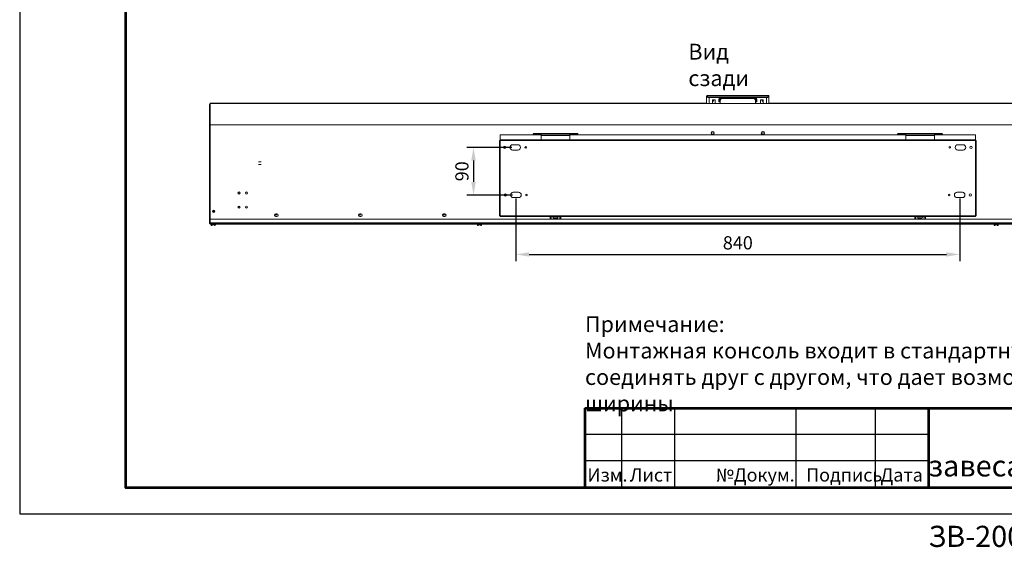
# Model space of a CAD drawing. Units: millimetres. Extents: x 3328 to 3625, y 1837 to 2053.
# Drawn here: x 3328 to 3514, y 1837 to 1936 of the extents above; entities that cross this region are included whole.
import ezdxf

# ---------------------------------------------------------------- set-up
doc = ezdxf.new("R2010")
doc.units = ezdxf.units.MM
doc.layers.add('Греерс', color=7, linetype='Continuous', lineweight=15)
doc.layers.add('Рамки', color=7, linetype='Continuous')
doc.layers.add('Текст', color=7, linetype='Continuous')
doc.styles.get("Standard").update_dxf_attribs({"font": 'isocpeur.ttf'})
doc.dimstyles.new('ISO-25', dxfattribs={"dimtxt": 2.5, "dimasz": 2.5, "dimexe": 1.25, "dimexo": 0.625, "dimtad": 1, "dimtxsty": 'Standard', "dimcen": 2.5, "dimadec": 0, "dimazin": 0, "dimtfac": 1, "dimtmove": 0, "dimatfit": 3, "dimfxl": 1, "dimarcsym": 0})

# ---------------------------------------------------------------- blocks, each defined once
blk = doc.blocks.new('ЗВ-200Е_сзади')
at = {"layer": 'Греерс', "color": 7, "linetype": 'Continuous', "lineweight": 15}
for p, q in [((-59, 141.6), (-59, 140.4)), ((-59, 140.4), (-59, 127.6)), ((-58.8, 140.1), (-59, 140.4)), ((-59, 133.6), (-59, 140.4)), ((-58.9, 140.8), (-58.9, 140.1)), ((58, 142.6), (-58, 142.6)), ((-58, 141.3), (-58, 142.6)), ((54, 139.8), (-54, 139.8)), ((-32.8, 138.9), (-54, 138.9)), ((-54, 138.9), (-54, 127.6)), ((-43, 134.6), (-48, 134.6)), ((-48, 134.6), (-48, 127.6)), ((-48, 131.9), (-45.8, 131.9)), ((-45.8, 131.9), (-45.8, 134.6)), ((-43, 127.6), (-43, 134.6)), ((-36, 133.6), (-35, 133.6)), ((-36, 133.6), (-36, 130.6)), ((-35, 130.6), (-36, 130.6)), ((-35, 133.6), (-35, 130.6)), ((-35, 130.6), (-33.3, 130.6)), ((-33.3, 130.6), (-33.3, 133.6)), ((-33.3, 130.6), (-33.3, 127.6)), ((30, 138.6), (-30, 138.6)), ((-30, 136.9), (30, 136.9)), ((27.2, 138.9), (-27.2, 138.9)), ((54, 138.9), (32.8, 138.9)), ((33.3, 133.6), (33.3, 130.6)), ((33.3, 130.6), (35, 130.6)), ((33.3, 127.6), (33.3, 130.6)), ((35, 133.6), (35, 130.6)), ((36, 133.6), (35, 133.6)), ((36, 130.6), (35, 130.6)), ((36, 130.6), (36, 133.6)), ((48, 134.6), (43, 134.6)), ((43, 134.6), (43, 127.6)), ((45.8, 134.6), (45.8, 131.9)), ((45.8, 131.9), (48, 131.9)), ((48, 127.6), (48, 134.6)), ((54, 127.6), (54, 138.9)), ((58, 142.6), (58, 141.3)), ((59, 140.4), (59, 141.6)), ((59, 127.6), (59, 140.4)), ((-661, 127.9), (-999, 127.9)), ((-999, 127.6), (-999, 127.9)), ((999, 127.6), (-999, 127.6)), ((-999, 86.8), (-999, 127.6)), ((-335, 127.9), (-661, 127.9)), ((-661, 127.6), (-661, 127.9)), ((-335, 127.9), (-335, 127.6)), ((-59, 127.9), (-335, 127.9)), ((317, 127.9), (59, 127.9)), ((999, 127.9), (317, 127.9)), ((317, 127.6), (317, 127.9)), ((-999, 86), (-1000, 86)), ((-1000, 86), (-1000, -98.7)), ((999, 86.8), (-999, 86.8)), ((-999, -91.7), (-999, 86.8)), ((-451, -85.4), (-451, 57.3)), ((-451, 57.3), (-450, 57.3)), ((-450, 68.4), (-372, 68.4)), ((-450, 58.5), (-450, 68.4)), ((-450, 58.4), (-450, 58.5)), ((-450, 58.4), (450, 58.4)), ((-450, 57.3), (-450, 58.4)), ((-450, -85.4), (-450, 57.3)), ((-450, 57.3), (450, 57.3)), ((-387, 70.2), (-387, 69.6)), ((-387, 69.6), (-387, 68.4)), ((-387, 69.6), (-372, 69.6)), ((-304.5, 70.9), (-385.5, 70.9)), ((-372, 67.2), (-372, 69.6)), ((-318, 69.6), (-372, 69.6)), ((-372, 60.4), (-372, 67.2)), ((-318, 67.2), (-372, 67.2)), ((-318, 69.6), (-318, 67.2)), ((-303, 69.6), (-318, 69.6)), ((-318, 68.4), (318, 68.4)), ((-318, 67.2), (-318, 60.4)), ((-303, 69.6), (-303, 70.2)), ((-303, 69.6), (-303, 68.4)), ((303, 70.2), (303, 69.6)), ((303, 69.6), (303, 68.4)), ((303, 69.6), (318, 69.6)), ((385.5, 70.9), (304.5, 70.9)), ((318, 67.2), (318, 69.6)), ((372, 69.6), (318, 69.6)), ((318, 60.4), (318, 67.2)), ((372, 67.2), (318, 67.2)), ((372, 69.6), (372, 67.2)), ((387, 69.6), (372, 69.6)), ((372, 68.4), (450, 68.4)), ((372, 67.2), (372, 60.4)), ((387, 69.6), (387, 70.2)), ((387, 69.6), (387, 68.4)), ((450, 68.4), (450, 58.5)), ((450, 58.5), (450, 58.4)), ((450, 58.4), (450, 57.3)), ((450, 57.3), (450, -85.4)), ((450, 57.3), (451, 57.3)), ((451, 57.3), (451, -85.4)), ((-416.4, 49.4), (-426.4, 49.4)), ((-426.4, 39.4), (-416.4, 39.4)), ((426.4, 49.4), (416.4, 49.4)), ((416.4, 39.4), (426.4, 39.4)), ((-907.5, 11.8), (-902.5, 11.8)), ((-932, -41.1), (-932, -42.3)), ((-931.5, -40.2), (-928.5, -40.2)), ((-415, -40.6), (-425, -40.6)), ((-425, -50.6), (-415, -50.6)), ((425, -40.6), (415, -40.6)), ((415, -50.6), (425, -50.6)), ((-942.6, -67.8), (-945.4, -67.8)), ((-932, -68.1), (-932, -69.3)), ((-931.5, -70.2), (-928.5, -70.2)), ((-999, -98.1), (-999, -91.7)), ((-999, -91.7), (999, -91.7)), ((-991, -75.4), (-991, -77.9)), ((-870.6, -85.5), (-876.2, -85.5)), ((-872.4, -81.2), (-874.4, -81.2)), ((-874.4, -86.2), (-872.4, -86.2)), ((-872.4, -81.3), (-872.4, -81.2)), ((-711.8, -85.5), (-717.4, -85.5)), ((-713.6, -81.2), (-715.6, -81.2)), ((-715.6, -86.2), (-713.6, -86.2)), ((-713.6, -81.3), (-713.6, -81.2)), ((-553, -85.5), (-558.6, -85.5)), ((-554.8, -81.2), (-556.8, -81.2)), ((-556.8, -86.2), (-554.8, -86.2)), ((-554.8, -81.3), (-554.8, -81.2)), ((-450, -85.4), (-451, -85.4)), ((-450, -86.5), (-450, -85.4)), ((450, -85.4), (-450, -85.4)), ((-450, -86.5), (450, -86.5)), ((-355, -86.5), (-355, -91.7)), ((-353, -87.2), (-355, -87.2)), ((-353, -91.7), (-353, -86.5)), ((-340, -87.2), (-350, -87.2)), ((-347.5, -89.6), (-342.5, -89.6)), ((-337, -86.5), (-337, -91.7)), ((-335, -87.2), (-337, -87.2)), ((-335, -91.7), (-335, -86.5)), ((335, -86.5), (335, -91.7)), ((337, -87.2), (335, -87.2)), ((337, -91.7), (337, -86.5)), ((350, -87.2), (340, -87.2)), ((342.5, -89.6), (347.5, -89.6)), ((353, -86.5), (353, -91.7)), ((355, -87.2), (353, -87.2)), ((355, -91.7), (355, -86.5)), ((450, -85.4), (450, -86.5)), ((451, -85.4), (450, -85.4)), ((-1000, -98.7), (-999, -98.7)), ((-999, -98.1), (999, -98.1)), ((-999, -99.7), (-999, -98.1)), ((-999, -99.7), (999, -99.7)), ((-999, -100.7), (-999, -99.7)), ((-999, -100.7), (-984, -100.7)), ((-997, -100.7), (-997, -102.2)), ((-989, -102.2), (-989, -100.7)), ((-984, -100.7), (-984, -99.7)), ((-984, -100.7), (-661, -100.7)), ((-661, -99.7), (-661, -100.7)), ((-661, -100.7), (-335, -100.7)), ((-493, -100.7), (-493, -102.2)), ((-485, -102.2), (-485, -100.7)), ((-335, -100.7), (-335, -99.7)), ((-335, -100.7), (-9, -100.7)), ((-9, -100.7), (-9, -99.7)), ((-9, -100.7), (317, -100.7)), ((317, -99.7), (317, -100.7)), ((317, -100.7), (984, -100.7)), ((485, -100.7), (485, -102.2)), ((493, -102.2), (493, -100.7))]:
    blk.add_line(p, q, dxfattribs=at)
at = {"layer": 'Греерс', "color": 8, "linetype": 'Continuous', "lineweight": 15}
for p, q in [((-450, 58.5), (-370.6, 58.5)), ((-386.5, 70.6), (-303.5, 70.6)), ((-319.4, 58.5), (319.4, 58.5)), ((303.5, 70.6), (386.5, 70.6)), ((370.6, 58.5), (450, 58.5)), ((-907.5, 16.8), (-902.5, 16.8)), ((-945.6, -68.3), (-942.4, -68.3)), ((-942.8, -67.5), (-945.2, -67.5)), ((-993, -102.2), (-997, -102.2)), ((-989, -102.2), (-993, -102.2)), ((-489, -102.2), (-493, -102.2)), ((-485, -102.2), (-489, -102.2)), ((489, -102.2), (485, -102.2)), ((493, -102.2), (489, -102.2))]:
    blk.add_line(p, q, dxfattribs=at)
at = {"layer": 'Греерс', "color": 7, "linetype": 'Continuous', "lineweight": 15, "flags": 128}
for points in [[(-992, -91.4), (-992.9, -91.5), (-993.2, -91.7)], [(-992, -75.2), (-991.4, -75.3), (-991, -75.5)], [(-990.8, -91.7), (-991.1, -91.5), (-992, -91.4)]]:
    blk.add_lwpolyline(points, dxfattribs=at)
at = {"layer": 'Греерс', "color": 7, "linetype": 'Continuous', "lineweight": 15}
for centre, radius in [((-47.5, 71.6), 3), ((47.5, 71.6), 3), ((-47.5, 71.6), 2.1), ((47.5, 71.6), 2.1), ((-441.4, 44.4), 2.18), ((-401.4, 44.4), 1.48), ((401.4, 44.4), 1.48), ((441.4, 44.4), 2.18), ((-944, -41.7), 2.1), ((-944, -41.7), 1.65), ((-930, -41.7), 2.1), ((-440, -45.6), 2.18), ((-400, -45.6), 1.48), ((400, -45.6), 1.48), ((440, -45.6), 2.18), ((-992, -76.6), 2.25), ((-944, -68.7), 2.1), ((-944, -68.7), 1.65), ((-930, -68.7), 2.1), ((-992, -76.6), 1.6)]:
    blk.add_circle(centre, radius, dxfattribs=at)
for centre, radius, start, end in [((-58, 141.6), 1, 90, 180), ((-30, 133.6), 5, 90, 180), ((-30, 133.6), 3.29, 90, 180), ((30, 133.6), 5, 360, 90), ((30, 133.6), 3.29, 0, 90), ((58, 141.6), 1, 360, 90), ((-999, 125.8), 1, 90, 180), ((-385.5, 68.9), 2, 90, 193.0029), ((-370, 60.4), 2, 180, 270), ((-320, 60.4), 2, 270, 360), ((-304.5, 68.9), 2, 346.9971, 90), ((304.5, 68.9), 2, 90, 193.0029), ((320, 60.4), 2, 180, 270), ((370, 60.4), 2, 270, 360), ((385.5, 68.9), 2, 346.9971, 90), ((-426.4, 44.4), 5, 90, 270), ((-416.4, 44.4), 5, 270, 90), ((416.4, 44.4), 5, 90, 270), ((426.4, 44.4), 5, 270, 90), ((-425, -45.6), 5, 90, 270), ((-415, -45.6), 5, 270, 90), ((415, -45.6), 5, 90, 270), ((425, -45.6), 5, 270, 90), ((-992.1, -76.8), 1.55, 87.2818, 167.1018), ((-992, -76), 1.63, 193.4945, 307.4901), ((-874.4, -83.7), 2.5, 90, 270), ((-874.5, -81.3), 2.1, 204.788, 0), ((-872.4, -83.7), 2.5, 270, 90), ((-715.6, -83.7), 2.5, 90, 270), ((-715.7, -81.3), 2.1, 204.788, 0), ((-713.6, -83.7), 2.5, 270, 90), ((-556.8, -83.7), 2.5, 90, 270), ((-556.9, -81.3), 2.1, 204.788, 0), ((-554.8, -83.7), 2.5, 270, 90), ((-347.5, -87.1), 2.5, 166.7452, 270), ((-342.5, -87.1), 2.5, 270, 13.2548), ((342.5, -87.1), 2.5, 166.7452, 270), ((347.5, -87.1), 2.5, 270, 13.2548), ((-999, -98.7), 1, 180, 270)]:
    blk.add_arc(centre, radius, start, end, dxfattribs=at)
for points, knots in [([(-59, 140.4), (-59, 140.5), (-59, 140.6), (-58.9, 140.7), (-58.9, 140.8), (-58.8, 141), (-58.7, 141.1), (-58.6, 141.2), (-58.5, 141.2), (-58.4, 141.3)], [0, 0, 0, 0, 0.25, 0.25, 0.5, 0.5, 0.75, 0.75, 1, 1, 1, 1]), ([(-58, 141.3), (-58, 141.2), (-58, 141), (-57.7, 140.8), (-57.4, 140.5), (-56.9, 140.3), (-56.2, 140.1), (-55.5, 139.9), (-54.8, 139.9), (-54.3, 139.8), (-54, 139.8)], [0, 0, 0, 0, 0.18807, 0.385603, 0.583135, 0.780667, 0.9782, 1.175732, 1.373264, 1.570796, 1.570796, 1.570796, 1.570796]), ([(-54, 138.9), (-54, 139.1), (-54, 139.3), (-54, 139.6), (-54, 139.8), (-54, 139.8)], [0, 0, 0, 0, 0.5, 0.5, 1, 1, 1, 1]), ([(-32.8, 138.9), (-32.6, 139), (-32.1, 139.1), (-31.6, 139.1), (-31.1, 139.2), (-30.9, 139.2), (-30.5, 139.2), (-30, 139.3), (-29.4, 139.2), (-28.9, 139.2), (-28.4, 139.1), (-27.9, 139.1), (-27.4, 139), (-27.2, 138.9)], [0, 0, 0, 0, 0.000726227, 0.001452453, 0.001815567, 0.001997123, 0.00217868, 0.002904907, 0.003631133, 0.003994247, 0.00435736, 0.005083587, 0.005809813, 0.005809813, 0.005809813, 0.005809813]), ([(-32.3, 138), (-32.3, 138), (-32.4, 138.1), (-32.5, 138.3), (-32.6, 138.6), (-32.7, 138.8), (-32.8, 138.9)], [0, 0, 0, 0, 0.25, 0.5, 0.75, 1, 1, 1, 1]), ([(27.2, 138.9), (27.4, 139), (27.9, 139.1), (28.4, 139.1), (28.9, 139.2), (29.4, 139.2), (30, 139.3), (30.5, 139.2), (30.9, 139.2), (31.1, 139.2), (31.6, 139.1), (32.1, 139.1), (32.6, 139), (32.8, 138.9)], [0, 0, 0, 0, 0.000726227, 0.001452453, 0.001815567, 0.00217868, 0.002904907, 0.003631133, 0.00381269, 0.003994247, 0.00435736, 0.005083587, 0.005809813, 0.005809813, 0.005809813, 0.005809813]), ([(32.8, 138.9), (32.7, 138.8), (32.6, 138.6), (32.5, 138.3), (32.4, 138.1), (32.3, 138), (32.3, 138)], [0, 0, 0, 0, 0.25, 0.5, 0.75, 1, 1, 1, 1]), ([(54, 139.8), (54.3, 139.8), (54.8, 139.9), (55.5, 139.9), (56.2, 140.1), (56.8, 140.3), (57.3, 140.5), (57.7, 140.8), (57.9, 141), (58, 141.2), (58, 141.3)], [4.712389, 4.712389, 4.712389, 4.712389, 4.908739, 5.105088, 5.301438, 5.497787, 5.694137, 5.890486, 6.086836, 6.283185, 6.283185, 6.283185, 6.283185]), ([(54, 138.9), (54.1, 138.9), (54.2, 138.9), (54.4, 138.9), (54.6, 138.9), (54.9, 138.9), (55.1, 138.9), (55.3, 139), (55.5, 139), (55.7, 139), (56.1, 139), (56.8, 139.1), (57.5, 139.3), (58.2, 139.6), (58.5, 139.8), (58.7, 139.9), (58.8, 140), (58.9, 140.1), (59, 140.3), (59, 140.4), (59, 140.4)], [0, 0, 0, 0, 0.026883, 0.053849, 0.080904, 0.108051, 0.135296, 0.162642, 0.190094, 0.217656, 0.245332, 0.366046, 0.493153, 0.61244, 0.74501, 0.782442, 0.826658, 0.877656, 0.935437, 1, 1, 1, 1]), ([(59, 140.4), (59, 140.6), (58.9, 140.9), (58.5, 141.2), (58.3, 141.3), (58, 141.3)], [0, 0, 0, 0, 0.5, 0.5, 1, 1, 1, 1]), ([(-1000, 125.8), (-1000, 125.8), (-1000, 121.6), (-1000, 106.7), (-1000, 96.5), (-1000, 86)], [0, 0, 0, 0, 0.5, 0.5, 1, 1, 1, 1]), ([(-997, -102.2), (-997, -102.3), (-997, -102.5), (-996.9, -102.7), (-996.6, -103), (-996.3, -103.2), (-996.1, -103.2), (-996, -103.2)], [0, 0, 0, 0, 0.175422, 0.365274, 0.561988, 0.789565, 1, 1, 1, 1]), ([(-996, -103.2), (-995.9, -103.2), (-995.8, -103.2), (-995.4, -103.2), (-995.1, -103.2), (-995.1, -103.2)], [0, 0, 0, 0, 0.493488, 0.989573, 1, 1, 1, 1]), ([(-990.8, -103.2), (-990.6, -103.2), (-990.2, -103.2), (-989.9, -103.2), (-990, -103.2), (-990, -103.2)], [0, 0, 0, 0, 0.482454, 0.9973045, 1, 1, 1, 1]), ([(-990, -103.2), (-989.9, -103.2), (-989.7, -103.2), (-989.4, -103), (-989.2, -102.8), (-989, -102.5), (-989, -102.3), (-989, -102.2)], [0, 0, 0, 0, 0.1774, 0.368501, 0.565413, 0.79183, 1, 1, 1, 1]), ([(-493, -102.2), (-493, -102.3), (-493, -102.5), (-492.9, -102.7), (-492.6, -103), (-492.3, -103.2), (-492.1, -103.2), (-492, -103.2)], [0, 0, 0, 0, 0.175417, 0.3652659, 0.5619678, 0.7895686, 1, 1, 1, 1]), ([(-492, -103.2), (-492, -103.2), (-492.1, -103.2), (-491.8, -103.2), (-491.4, -103.2), (-491.1, -103.2), (-491.1, -103.2)], [0, 0, 0, 0, 0.002584, 0.4961, 0.989611, 1, 1, 1, 1]), ([(-486.8, -103.2), (-486.6, -103.2), (-486.2, -103.2), (-485.9, -103.2), (-486, -103.2), (-486, -103.2)], [0, 0, 0, 0, 0.482455, 0.997305, 1, 1, 1, 1]), ([(-486, -103.2), (-485.9, -103.2), (-485.7, -103.2), (-485.4, -103), (-485.2, -102.8), (-485, -102.5), (-485, -102.3), (-485, -102.2)], [0, 0, 0, 0, 0.177398, 0.368501, 0.565406, 0.791829, 1, 1, 1, 1]), ([(485, -102.2), (485, -102.3), (485, -102.5), (485.1, -102.7), (485.4, -103), (485.7, -103.2), (485.9, -103.2), (486, -103.2)], [0, 0, 0, 0, 0.175428, 0.365265, 0.561994, 0.789566, 1, 1, 1, 1]), ([(486, -103.2), (486, -103.2), (485.9, -103.2), (486.2, -103.2), (486.6, -103.2), (486.9, -103.2), (486.9, -103.2)], [0, 0, 0, 0, 0.002584, 0.496123, 0.989652, 1, 1, 1, 1]), ([(491.2, -103.2), (491.4, -103.2), (491.8, -103.2), (492.1, -103.2), (492, -103.2), (492, -103.2)], [0, 0, 0, 0, 0.482447, 0.997294, 1, 1, 1, 1]), ([(492, -103.2), (492.1, -103.2), (492.3, -103.2), (492.6, -103), (492.8, -102.8), (493, -102.5), (493, -102.3), (493, -102.2)], [0, 0, 0, 0, 0.1774007, 0.3685078, 0.5654155, 0.7918255, 1, 1, 1, 1])]:
    blk.add_open_spline(points, degree=3, knots=knots, dxfattribs=at)
at = {"layer": 'Греерс', "color": 8, "linetype": 'Continuous', "lineweight": 15}
blk.add_open_spline([(-54, 138.9), (-54.3, 138.9), (-55, 138.9), (-56.2, 139), (-57.6, 139.3), (-58.6, 139.7), (-58.8, 140), (-58.8, 140.1)], degree=3, knots=[0, 0, 0, 0, 0.1374652, 0.2771949, 0.5562758, 0.8399892, 1, 1, 1, 1], dxfattribs=at)
blk.add_open_spline([(-58.4, 141.3), (-58.2, 141.3), (-58.1, 141.3), (-58, 141.3)], degree=3, dxfattribs=at)
at = {"layer": 'Греерс', "color": 7, "linetype": 'Continuous', "lineweight": 15}
for points in [[(-36, 133.6), (-36, 135.8), (-34.8, 137.9), (-32.8, 138.9)], [(-27.4, 138.6), (-27.3, 138.7), (-27.3, 138.8), (-27.2, 138.9)], [(-27.2, 138.9), (-27, 138.8), (-26.9, 138.7), (-26.7, 138.6)], [(26.7, 138.6), (26.9, 138.7), (27, 138.8), (27.2, 138.9)], [(27.2, 138.9), (27.3, 138.8), (27.3, 138.7), (27.4, 138.6)], [(32.8, 138.9), (34.8, 137.9), (36, 135.8), (36, 133.6)], [(54, 138.9), (54, 139), (54, 139.2), (54, 139.5), (54, 139.7), (54, 139.8), (54, 139.8)]]:
    blk.add_open_spline(points, degree=3, dxfattribs=at)
blk = doc.blocks.new('*D6')
at = {"color": 0, "lineweight": -2, "transparency": 16777216}
for p, q in [((3421.88, 1902.62), (3421.88, 1890.78)), ((3505.88, 1902.62), (3505.88, 1890.78)), ((3424.38, 1892.03), (3503.38, 1892.03))]:
    blk.add_line(p, q, dxfattribs=at)
at = {"color": 0, "transparency": 16777216}
for points in [[(3424.38, 1892.44), (3424.38, 1891.61), (3421.88, 1892.03)], [(3503.38, 1892.44), (3503.38, 1891.61), (3505.88, 1892.03)]]:
    blk.add_solid(points, dxfattribs=at)
at = {"layer": 'Defpoints', "color": 0, "transparency": 16777216}
for p in [(3421.88, 1903.24), (3505.88, 1903.24), (3505.88, 1892.03)]:
    blk.add_point(p, dxfattribs=at)
at = {"color": 1, "transparency": 16777216, "insert": (3463.88, 1893.9), "char_height": 2.5, "attachment_point": 5}
blk.add_mtext('840', dxfattribs=at)
blk = doc.blocks.new('*D7')
at = {"color": 0, "lineweight": -2, "transparency": 16777216}
for p, q in [((3421.12, 1912.28), (3412.6, 1912.28)), ((3413.85, 1909.78), (3413.85, 1905.74)), ((3421.26, 1903.24), (3412.6, 1903.24))]:
    blk.add_line(p, q, dxfattribs=at)
at = {"color": 0, "transparency": 16777216}
for points in [[(3413.43, 1909.78), (3414.27, 1909.78), (3413.85, 1912.28)], [(3413.43, 1905.74), (3414.27, 1905.74), (3413.85, 1903.24)]]:
    blk.add_solid(points, dxfattribs=at)
at = {"layer": 'Defpoints', "color": 0, "transparency": 16777216}
for p in [(3421.75, 1912.28), (3413.85, 1903.24), (3421.88, 1903.24)]:
    blk.add_point(p, dxfattribs=at)
at = {"color": 1, "transparency": 16777216, "insert": (3411.98, 1907.76), "char_height": 2.5, "attachment_point": 5, "rotation": 90}
blk.add_mtext('90', dxfattribs=at)

msp = doc.modelspace()

# ---------------------------------------------------------------- linework, layer by layer
at = {"layer": 'Defpoints'}
msp.add_lwpolyline([(3624.95, 1842.96), (3624.95, 2052.96), (3327.95, 2052.96), (3327.95, 1842.96)], close=True, dxfattribs=at)
at = {"layer": 'Рамки', "lineweight": 53}
for p, q in [((3434.95, 1862.96), (3434.95, 1847.96)), ((3499.95, 1862.96), (3499.95, 1847.96))]:
    msp.add_line(p, q, dxfattribs=at)
at = {"layer": 'Рамки'}
for p, q in [((3441.95, 1847.96), (3441.95, 1862.96)), ((3451.95, 1847.96), (3451.95, 1862.96)), ((3474.95, 1847.96), (3474.95, 1862.96)), ((3489.95, 1847.96), (3489.95, 1862.96)), ((3499.95, 1857.96), (3434.95, 1857.96)), ((3499.95, 1852.96), (3434.95, 1852.96))]:
    msp.add_line(p, q, dxfattribs=at)
at = {"layer": 'Рамки', "lineweight": 53}
msp.add_lwpolyline([(3619.95, 1847.96), (3619.95, 2047.96), (3347.95, 2047.96), (3347.95, 1847.96)], close=True, dxfattribs=at)
msp.add_lwpolyline([(3434.95, 1862.96), (3619.95, 1862.96)], dxfattribs=at)

# ---------------------------------------------------------------- block references
at = {"layer": 'Греерс', "xscale": 0.1, "yscale": 0.1, "zscale": 0.1}
msp.add_blockref('ЗВ-200Е_сзади', (3463.88, 1907.84), dxfattribs=at)

# ---------------------------------------------------------------- texts
at = {"layer": 'Текст', "attachment_point": 1}
for s, width, insert, char_height in [('Вид сзади', 19.402, (3454.51, 1931.88), 3), ('Примечание:\\PМонтажная консоль входит в стандартную комплектацию аппаратов. Завесы можно соединять друг с другом, что дает возможность перекрыть дверной проем любой ширины', 179.947, (3434.95, 1880.34), 3), ('\\pi9.9;Воздушная завеса \\P\\pi12.8;ГРЕЕРС ЗВ-200Е', 65, (3499.95, 1860.69), 4), ('Изм.', 7.7424, (3435.4, 1851.56), 2.5), ('Лист', 7.7424, (3443.43, 1851.56), 2.5), ('\\pi-7.5,l10,t10;№Докум.', 22.188, (3453.46, 1851.56), 2.5), ('Подпись', 7.7424, (3476.81, 1851.56), 2.5), ('Дата', 8.2319, (3490.88, 1851.56), 2.5)]:
    msp.add_mtext_dynamic_manual_height_columns(s, width=width, gutter_width=12.5, heights=[0], dxfattribs=dict(at, insert=insert, char_height=char_height))

# ---------------------------------------------------------------- dimensions: what is measured, and where the dimension line sits
dim = msp.add_linear_dim(base=(3413.85, 1903.24), p1=(3421.75, 1912.28), p2=(3421.88, 1903.24), angle=270, dimstyle='ISO-25', override={"dimdec": 0, "dimlfac": 10, "dimrnd": 5, "dimsah": 1, "dimclrt": 1})
dim.commit()
dim.dimension.update_dxf_attribs({"geometry": '*D7', "text_midpoint": (3411.98, 1907.76)})
dim = msp.add_linear_dim(base=(3505.88, 1892.03), p1=(3421.88, 1903.24), p2=(3505.88, 1903.24), dimstyle='ISO-25', override={"dimdec": 0, "dimlfac": 10, "dimrnd": 5, "dimsah": 1, "dimclrt": 1})
dim.commit()
dim.dimension.update_dxf_attribs({"geometry": '*D6', "text_midpoint": (3463.88, 1893.9)})

doc.saveas('drawing.dxf')
